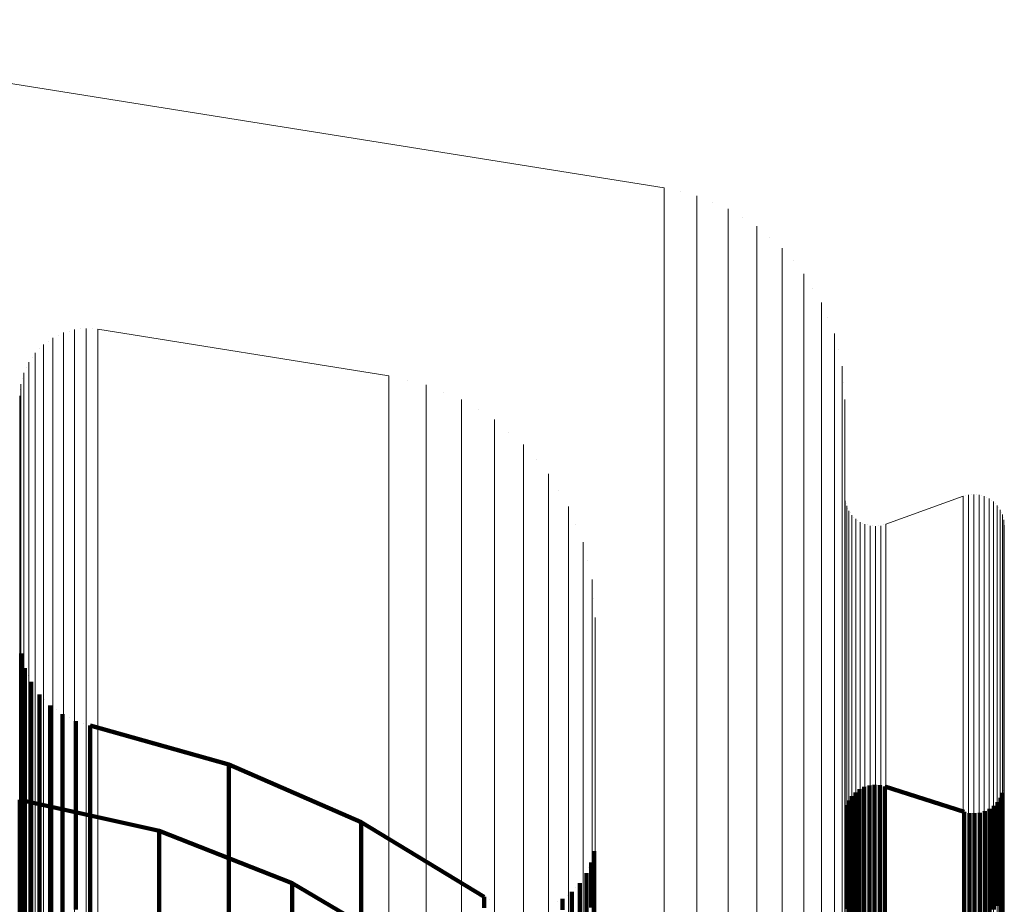
# Model space of a CAD drawing. Units: metres. Extents: x -0.051 to 0.012, y 0.533 to 0.969.
# Drawn here: x -0.006 to 0.012, y 0.948 to 0.964 of the extents above; entities that cross this region are included whole.
import ezdxf

# ---------------------------------------------------------------- set-up
doc = ezdxf.new("R2010")
doc.units = ezdxf.units.M
doc.linetypes.add('AUSGEZOGEN', pattern=[0])
doc.linetypes.add('VERDECKT2_S2', pattern=[0.036, 0.02, -0.016])
doc.layers.add('Standard', color=7, linetype='AUSGEZOGEN', lineweight=13)

msp = doc.modelspace()

# ---------------------------------------------------------------- linework, layer by layer
at = {"layer": 'Standard', "color": 7, "linetype": 'AUSGEZOGEN', "lineweight": 13, "transparency": 33554687}
for p, q in [((0.005712, 0.961148), (-0.013004, 0.964142)), ((0.006003, 0.961078), (0.006003, 0.961078)), ((0.00657, 0.960893), (0.00657, 0.960893)), ((0.007101, 0.960621), (0.007101, 0.960621)), ((0.007583, 0.96027), (0.007583, 0.96027)), ((0.008004, 0.959848), (0.008004, 0.959848)), ((0.008354, 0.959366), (0.008354, 0.959366)), ((0.008624, 0.958834), (0.008624, 0.958834)), ((-0.004678, 0.958638), (-0.004678, 0.958638)), ((-0.004472, 0.958641), (-0.004472, 0.958641)), ((-0.004368, 0.958634), (0.000811, 0.957805)), ((-0.005074, 0.958527), (-0.005074, 0.958527)), ((-0.004881, 0.9586), (-0.004881, 0.9586)), ((-0.005409, 0.958288), (-0.005409, 0.958288)), ((-0.005252, 0.958422), (-0.005252, 0.958422)), ((-0.00554, 0.958129), (-0.00554, 0.958129)), ((0.008809, 0.958267), (0.008809, 0.958267)), ((-0.005643, 0.95795), (-0.005643, 0.95795)), ((-0.005713, 0.957756), (-0.005713, 0.957756)), ((0.001143, 0.957725), (0.001143, 0.957725)), ((0.008902, 0.957678), (0.008902, 0.957678)), ((-0.005748, 0.957553), (-0.005748, 0.957553)), ((0.001791, 0.957513), (0.001791, 0.957513)), ((0.002398, 0.957203), (0.002398, 0.957203)), ((0.002948, 0.956802), (0.002948, 0.956802)), ((0.00343, 0.95632), (0.00343, 0.95632)), ((0.00383, 0.955768), (0.00383, 0.955768)), ((0.011032, 0.955659), (0.009656, 0.95516)), ((0.011078, 0.955672), (0.011078, 0.955672)), ((0.011171, 0.955688), (0.011171, 0.955688)), ((0.011266, 0.955688), (0.011266, 0.955688)), ((0.011359, 0.955671), (0.011359, 0.955671)), ((0.008929, 0.955626), (0.008929, 0.955626)), ((0.008946, 0.955533), (0.008946, 0.955533)), ((0.011448, 0.955639), (0.011448, 0.955639)), ((0.01153, 0.955591), (0.01153, 0.955591)), ((0.011602, 0.955531), (0.011602, 0.955531)), ((0.008978, 0.955444), (0.008978, 0.955444)), ((0.009025, 0.955362), (0.009025, 0.955362)), ((0.011663, 0.955458), (0.011663, 0.955458)), ((0.01171, 0.955376), (0.01171, 0.955376)), ((0.004139, 0.955161), (0.004139, 0.955161)), ((0.009086, 0.955289), (0.009086, 0.955289)), ((0.009158, 0.955228), (0.009158, 0.955228)), ((0.00924, 0.955181), (0.00924, 0.955181)), ((0.009329, 0.955149), (0.009329, 0.955149)), ((0.009422, 0.955132), (0.009422, 0.955132)), ((0.009517, 0.955132), (0.009517, 0.955132)), ((0.00961, 0.955148), (0.00961, 0.955148)), ((0.011742, 0.955287), (0.011742, 0.955287)), ((0.011759, 0.955194), (0.011759, 0.955194)), ((0.004349, 0.954513), (0.004349, 0.954513)), ((0.004456, 0.95384), (0.004456, 0.95384))]:
    msp.add_line(p, q, dxfattribs=at)
at = {"layer": 'Standard', "color": 253, "linetype": 'VERDECKT2_S2', "lineweight": 140, "transparency": 33554687}
for p, q in [((-0.005745, 0.952993), (-0.005745, 0.952993)), ((-0.005734, 0.952859), (-0.005734, 0.952658)), ((-0.0057, 0.952729), (-0.0057, 0.952729)), ((-0.005734, 0.952658), (-0.005734, 0.952042)), ((-0.005666, 0.952599), (-0.005666, 0.952398)), ((-0.005666, 0.952398), (-0.005666, 0.951783)), ((-0.00561, 0.952476), (-0.00561, 0.952476)), ((-0.005555, 0.952354), (-0.005555, 0.952154)), ((-0.005555, 0.952154), (-0.005555, 0.951539)), ((-0.005479, 0.952243), (-0.005479, 0.952243)), ((-0.005734, 0.952042), (-0.005734, 0.950991)), ((-0.005404, 0.952131), (-0.005404, 0.951931)), ((-0.005311, 0.952035), (-0.005311, 0.952035)), ((-0.005404, 0.951931), (-0.005404, 0.951317)), ((-0.005217, 0.951938), (-0.005217, 0.951738)), ((-0.005109, 0.951858), (-0.005109, 0.951858)), ((-0.005666, 0.951783), (-0.005666, 0.950733)), ((-0.005217, 0.951738), (-0.005217, 0.951124)), ((-0.005, 0.951778), (-0.005, 0.951579)), ((-0.00488, 0.951718), (-0.00488, 0.951718)), ((-0.00476, 0.951658), (-0.00476, 0.951458)), ((-0.004631, 0.951619), (-0.004631, 0.951619)), ((-0.005555, 0.951539), (-0.005555, 0.95049)), ((-0.005, 0.951579), (-0.005, 0.950966)), ((-0.00476, 0.951458), (-0.00476, 0.950846)), ((-0.004502, 0.95158), (-0.004502, 0.951381)), ((-0.002035, 0.950883), (-0.004502, 0.95158)), ((-0.005404, 0.951317), (-0.005404, 0.95027)), ((-0.004502, 0.951381), (-0.004502, 0.950769)), ((-0.005217, 0.951124), (-0.005217, 0.950078)), ((-0.005734, 0.950991), (-0.005734, 0.949487)), ((-0.005, 0.950966), (-0.005, 0.94992)), ((-0.00476, 0.950846), (-0.00476, 0.949801)), ((-0.004502, 0.950769), (-0.004502, 0.949724)), ((-0.002035, 0.950883), (-0.002035, 0.950684)), ((0.000316, 0.949859), (-0.002035, 0.950883)), ((-0.005666, 0.950733), (-0.005666, 0.949231)), ((-0.002035, 0.950684), (-0.002035, 0.950074)), ((-0.005555, 0.95049), (-0.005555, 0.94899)), ((0.00915, 0.950416), (0.00915, 0.950416)), ((0.009188, 0.950443), (0.009188, 0.950245)), ((0.00923, 0.950464), (0.00923, 0.950464)), ((0.009271, 0.950485), (0.009271, 0.950286)), ((0.009316, 0.950498), (0.009316, 0.950498)), ((0.009361, 0.950511), (0.009361, 0.950313)), ((0.009407, 0.950517), (0.009407, 0.950517)), ((0.009453, 0.950522), (0.009453, 0.950324)), ((0.0095, 0.950519), (0.0095, 0.950519)), ((0.009546, 0.950517), (0.009546, 0.950318)), ((0.009592, 0.950507), (0.009592, 0.950507)), ((0.009637, 0.950496), (0.009637, 0.950298)), ((0.009637, 0.950496), (0.011051, 0.950042)), ((0.011743, 0.950423), (0.011743, 0.950423)), ((0.011759, 0.950514), (0.011759, 0.950514)), ((-0.005757, 0.950256), (-0.005757, 0.950058)), ((-0.005757, 0.950256), (-0.003276, 0.949705)), ((-0.005404, 0.95027), (-0.005404, 0.948772)), ((0.008995, 0.950245), (0.008995, 0.950047)), ((0.009022, 0.950283), (0.009022, 0.950283)), ((0.009048, 0.950322), (0.009048, 0.950123)), ((0.00908, 0.950355), (0.00908, 0.950355)), ((0.009113, 0.950389), (0.009113, 0.95019)), ((0.009188, 0.950245), (0.009188, 0.949636)), ((0.009271, 0.950286), (0.009271, 0.949677)), ((0.009361, 0.950313), (0.009361, 0.949704)), ((0.009453, 0.950324), (0.009453, 0.949714)), ((0.009546, 0.950318), (0.009546, 0.949709)), ((0.009637, 0.950298), (0.009637, 0.949689)), ((0.011667, 0.950254), (0.011667, 0.950254)), ((0.011693, 0.950293), (0.011693, 0.950095)), ((0.011712, 0.950335), (0.011712, 0.950335)), ((0.011731, 0.950378), (0.011731, 0.950179)), ((-0.005757, 0.950058), (-0.005757, 0.94945)), ((-0.005217, 0.950078), (-0.005217, 0.948581)), ((-0.002035, 0.950074), (-0.002035, 0.949033)), ((0.008945, 0.950115), (0.008945, 0.950115)), ((0.008957, 0.95016), (0.008957, 0.949962)), ((0.008976, 0.950202), (0.008976, 0.950202)), ((0.008995, 0.950047), (0.008995, 0.949438)), ((0.009048, 0.950123), (0.009048, 0.949515)), ((0.009113, 0.95019), (0.009113, 0.949582)), ((0.011051, 0.950042), (0.011051, 0.949844)), ((0.011417, 0.950053), (0.011417, 0.949855)), ((0.011458, 0.950074), (0.011458, 0.950074)), ((0.0115, 0.950094), (0.0115, 0.949896)), ((0.011538, 0.950122), (0.011538, 0.950122)), ((0.011575, 0.950149), (0.011575, 0.949951)), ((0.011608, 0.950182), (0.011608, 0.950182)), ((0.01164, 0.950216), (0.01164, 0.950018)), ((0.011693, 0.950095), (0.011693, 0.949486)), ((0.011731, 0.950179), (0.011731, 0.949571)), ((-0.005, 0.94992), (-0.005, 0.948424)), ((0.008929, 0.950023), (0.008929, 0.950023)), ((0.008957, 0.949962), (0.008957, 0.949354)), ((0.011096, 0.950031), (0.011096, 0.950031)), ((0.011142, 0.950021), (0.011142, 0.949823)), ((0.011188, 0.950018), (0.011188, 0.950018)), ((0.011235, 0.950016), (0.011235, 0.949818)), ((0.011281, 0.950021), (0.011281, 0.950021)), ((0.011327, 0.950027), (0.011327, 0.949829)), ((0.011372, 0.95004), (0.011372, 0.95004)), ((0.0115, 0.949896), (0.0115, 0.949288)), ((0.011575, 0.949951), (0.011575, 0.949343)), ((0.01164, 0.950018), (0.01164, 0.94941)), ((-0.00476, 0.949801), (-0.00476, 0.948306)), ((-0.004502, 0.949724), (-0.004502, 0.94823)), ((-0.003276, 0.949705), (-0.003276, 0.949508)), ((-0.003276, 0.949705), (-0.000911, 0.948773)), ((0.000316, 0.949859), (0.000316, 0.949661)), ((0.002507, 0.948528), (0.000316, 0.949859)), ((0.009361, 0.949704), (0.009361, 0.948665)), ((0.009453, 0.949714), (0.009453, 0.948675)), ((0.009546, 0.949709), (0.009546, 0.94867)), ((0.011051, 0.949844), (0.011051, 0.949236)), ((0.011142, 0.949823), (0.011142, 0.949215)), ((0.011235, 0.949818), (0.011235, 0.94921)), ((0.011327, 0.949829), (0.011327, 0.949221)), ((0.011417, 0.949855), (0.011417, 0.949247)), ((0.000316, 0.949661), (0.000316, 0.949054)), ((0.009113, 0.949582), (0.009113, 0.948543)), ((0.009188, 0.949636), (0.009188, 0.948598)), ((0.009271, 0.949677), (0.009271, 0.948638)), ((0.009637, 0.949689), (0.009637, 0.94865)), ((0.011731, 0.949571), (0.011731, 0.948532)), ((-0.005757, 0.94945), (-0.005757, 0.948412)), ((-0.005734, 0.949487), (-0.005734, 0.947515)), ((-0.003276, 0.949508), (-0.003276, 0.948901)), ((0.004465, 0.949343), (0.004465, 0.949146)), ((0.004474, 0.949448), (0.004474, 0.949448)), ((0.008957, 0.949354), (0.008957, 0.948317)), ((0.008995, 0.949438), (0.008995, 0.948401)), ((0.009048, 0.949515), (0.009048, 0.948477)), ((0.011575, 0.949343), (0.011575, 0.948306)), ((0.01164, 0.94941), (0.01164, 0.948372)), ((0.011693, 0.949486), (0.011693, 0.948449)), ((-0.005666, 0.949231), (-0.005666, 0.947262)), ((0.004439, 0.949242), (0.004439, 0.949242)), ((0.011051, 0.949236), (0.011051, 0.948199)), ((0.011142, 0.949215), (0.011142, 0.948179)), ((0.011235, 0.94921), (0.011235, 0.948174)), ((0.011327, 0.949221), (0.011327, 0.948185)), ((0.011417, 0.949247), (0.011417, 0.948211)), ((0.0115, 0.949288), (0.0115, 0.948252)), ((-0.005555, 0.94899), (-0.005555, 0.947023)), ((-0.002035, 0.949033), (-0.002035, 0.947544)), ((0.000316, 0.949054), (0.000316, 0.948019)), ((0.00437, 0.949044), (0.00437, 0.949044)), ((0.004413, 0.94914), (0.004413, 0.948943)), ((0.004465, 0.949146), (0.004465, 0.948541)), ((-0.003276, 0.948901), (-0.003276, 0.947866)), ((0.004268, 0.94886), (0.004268, 0.94886)), ((0.004327, 0.948948), (0.004327, 0.948751)), ((0.004413, 0.948943), (0.004413, 0.948338)), ((-0.005404, 0.948772), (-0.005404, 0.946807)), ((-0.000911, 0.948773), (-0.000911, 0.948577)), ((-0.000911, 0.948773), (0.001278, 0.947483)), ((0.004138, 0.948696), (0.004138, 0.948696)), ((0.00421, 0.948773), (0.00421, 0.948576)), ((0.004327, 0.948751), (0.004327, 0.948146)), ((0.009361, 0.948665), (0.009361, 0.947178)), ((0.009453, 0.948675), (0.009453, 0.947189)), ((0.009546, 0.94867), (0.009546, 0.947184)), ((0.009637, 0.94865), (0.009637, 0.947164)), ((-0.005217, 0.948581), (-0.005217, 0.946618)), ((-0.000911, 0.948577), (-0.000911, 0.947973)), ((0.002507, 0.948528), (0.002507, 0.948332)), ((0.002598, 0.948475), (0.002598, 0.948475)), ((0.003898, 0.948493), (0.003898, 0.948296)), ((0.003982, 0.948556), (0.003982, 0.948556)), ((0.004066, 0.948619), (0.004066, 0.948423)), ((0.00421, 0.948576), (0.00421, 0.947972)), ((0.004465, 0.948541), (0.004465, 0.947508)), ((0.009048, 0.948477), (0.009048, 0.946992)), ((0.009113, 0.948543), (0.009113, 0.947058)), ((0.009188, 0.948598), (0.009188, 0.947112)), ((0.009271, 0.948638), (0.009271, 0.947152)), ((0.011731, 0.948532), (0.011731, 0.947047)), ((-0.005757, 0.948412), (-0.005757, 0.946928)), ((-0.005, 0.948424), (-0.005, 0.946463)), ((0.003804, 0.948444), (0.003804, 0.948444)), ((0.004066, 0.948423), (0.004066, 0.94782)), ((0.008995, 0.948401), (0.008995, 0.946917)), ((0.011693, 0.948449), (0.011693, 0.946964))]:
    msp.add_line(p, q, dxfattribs=at)
at = {"layer": 'Standard', "color": 7, "linetype": 'AUSGEZOGEN', "lineweight": 13, "transparency": 33554687}
for points in [[(0.005712, 0.961148), (0.005712, 0.960939), (0.005712, 0.960297), (0.005712, 0.959203), (0.005712, 0.957638), (0.005712, 0.955585), (0.005712, 0.953031), (0.005712, 0.949967), (0.005712, 0.946385), (0.005712, 0.942281), (0.005712, 0.937658), (0.005712, 0.932519), (0.005712, 0.926873), (0.005712, 0.920735), (0.005712, 0.914122), (0.005712, 0.907056), (0.005712, 0.899562), (0.005712, 0.89167), (0.005712, 0.883412), (0.005712, 0.874823), (0.005712, 0.865941), (0.005712, 0.856805), (0.005712, 0.847456), (0.005712, 0.837933)], [(0.006294, 0.961007), (0.006294, 0.960798), (0.006294, 0.960157), (0.006294, 0.959064), (0.006294, 0.957499), (0.006294, 0.955448), (0.006294, 0.952896), (0.006294, 0.949834), (0.006294, 0.946254), (0.006294, 0.942153), (0.006294, 0.937533), (0.006294, 0.932397), (0.006294, 0.926756), (0.006294, 0.920622), (0.006294, 0.914013), (0.006294, 0.906952), (0.006294, 0.899463), (0.006294, 0.891576), (0.006294, 0.883323), (0.006294, 0.87474), (0.006294, 0.865864), (0.006294, 0.856734), (0.006294, 0.847391), (0.006294, 0.837875)], [(0.006846, 0.960778), (0.006846, 0.960569), (0.006846, 0.959929), (0.006846, 0.958836), (0.006846, 0.957274), (0.006846, 0.955224), (0.006846, 0.952676), (0.006846, 0.949616), (0.006846, 0.94604), (0.006846, 0.941944), (0.006846, 0.937329), (0.006846, 0.932199), (0.006846, 0.926564), (0.006846, 0.920436), (0.006846, 0.913835), (0.006846, 0.906781), (0.006846, 0.8993), (0.006846, 0.891422), (0.006846, 0.883179), (0.006846, 0.874605), (0.006846, 0.865739), (0.006846, 0.856619), (0.006846, 0.847286), (0.006846, 0.83778)], [(0.007356, 0.960465), (0.007356, 0.960256), (0.007356, 0.959617), (0.007356, 0.958526), (0.007356, 0.956966), (0.007356, 0.95492), (0.007356, 0.952375), (0.007356, 0.94932), (0.007356, 0.945749), (0.007356, 0.941659), (0.007356, 0.937051), (0.007356, 0.931928), (0.007356, 0.926302), (0.007356, 0.920184), (0.007356, 0.913592), (0.007356, 0.906549), (0.007356, 0.899079), (0.007356, 0.891213), (0.007356, 0.882981), (0.007356, 0.87442), (0.007356, 0.865567), (0.007356, 0.856461), (0.007356, 0.847142), (0.007356, 0.83765)], [(0.00781, 0.960076), (0.00781, 0.959868), (0.00781, 0.95923), (0.00781, 0.958141), (0.00781, 0.956583), (0.00781, 0.954541), (0.00781, 0.952001), (0.00781, 0.948952), (0.00781, 0.945388), (0.00781, 0.941305), (0.00781, 0.936705), (0.00781, 0.931593), (0.00781, 0.925976), (0.00781, 0.919869), (0.00781, 0.91329), (0.00781, 0.90626), (0.00781, 0.898804), (0.00781, 0.890952), (0.00781, 0.882736), (0.00781, 0.874191), (0.00781, 0.865355), (0.00781, 0.856265), (0.00781, 0.846963), (0.00781, 0.837489)], [(0.008198, 0.959621), (0.008198, 0.959413), (0.008198, 0.958776), (0.008198, 0.95769), (0.008198, 0.956136), (0.008198, 0.954098), (0.008198, 0.951563), (0.008198, 0.948521), (0.008198, 0.944965), (0.008198, 0.940891), (0.008198, 0.936301), (0.008198, 0.931199), (0.008198, 0.925595), (0.008198, 0.919502), (0.008198, 0.912937), (0.008198, 0.905922), (0.008198, 0.898482), (0.008198, 0.890647), (0.008198, 0.882449), (0.008198, 0.873923), (0.008198, 0.865105), (0.008198, 0.856036), (0.008198, 0.846754), (0.008198, 0.837301)], [(0.00851, 0.959111), (0.00851, 0.958904), (0.00851, 0.958268), (0.00851, 0.957185), (0.00851, 0.955634), (0.00851, 0.953601), (0.00851, 0.951073), (0.00851, 0.948038), (0.00851, 0.94449), (0.00851, 0.940427), (0.00851, 0.935848), (0.00851, 0.930759), (0.00851, 0.925168), (0.00851, 0.91909), (0.00851, 0.912541), (0.00851, 0.905543), (0.00851, 0.898122), (0.00851, 0.890306), (0.00851, 0.882128), (0.00851, 0.873622), (0.00851, 0.864826), (0.00851, 0.855779), (0.00851, 0.84652), (0.00851, 0.83709)], [(-0.004781, 0.958628), (-0.004781, 0.958421), (-0.004781, 0.957787), (-0.004781, 0.956706), (-0.004781, 0.955159), (-0.004781, 0.953131), (-0.004781, 0.950608), (-0.004781, 0.947581), (-0.004781, 0.944041), (-0.004781, 0.939987), (-0.004781, 0.935419), (-0.004781, 0.930342), (-0.004781, 0.924764), (-0.004781, 0.9187), (-0.004781, 0.912166), (-0.004781, 0.905184), (-0.004781, 0.89778), (-0.004781, 0.889982), (-0.004781, 0.881823), (-0.004781, 0.873338), (-0.004781, 0.864562), (-0.004781, 0.855536), (-0.004781, 0.846298), (-0.004781, 0.83689)], [(-0.004575, 0.958648), (-0.004575, 0.958442), (-0.004575, 0.957808), (-0.004575, 0.956727), (-0.004575, 0.95518), (-0.004575, 0.953151), (-0.004575, 0.950628), (-0.004575, 0.9476), (-0.004575, 0.944061), (-0.004575, 0.940006), (-0.004575, 0.935438), (-0.004575, 0.93036), (-0.004575, 0.924781), (-0.004575, 0.918716), (-0.004575, 0.912182), (-0.004575, 0.9052), (-0.004575, 0.897795), (-0.004575, 0.889996), (-0.004575, 0.881836), (-0.004575, 0.87335), (-0.004575, 0.864573), (-0.004575, 0.855546), (-0.004575, 0.846308), (-0.004575, 0.836898)], [(-0.004368, 0.958634), (-0.004368, 0.958427), (-0.004368, 0.957793), (-0.004368, 0.956712), (-0.004368, 0.955165), (-0.004368, 0.953137), (-0.004368, 0.950614), (-0.004368, 0.947586), (-0.004368, 0.944047), (-0.004368, 0.939993), (-0.004368, 0.935424), (-0.004368, 0.930347), (-0.004368, 0.924769), (-0.004368, 0.918704), (-0.004368, 0.91217), (-0.004368, 0.905189), (-0.004368, 0.897784), (-0.004368, 0.889986), (-0.004368, 0.881827), (-0.004368, 0.873341), (-0.004368, 0.864565), (-0.004368, 0.855539), (-0.004368, 0.846301), (-0.004368, 0.836892)], [(-0.005167, 0.958482), (-0.005167, 0.958276), (-0.005167, 0.957642), (-0.005167, 0.956562), (-0.005167, 0.955016), (-0.005167, 0.95299), (-0.005167, 0.950469), (-0.005167, 0.947443), (-0.005167, 0.943906), (-0.005167, 0.939855), (-0.005167, 0.93529), (-0.005167, 0.930216), (-0.005167, 0.924642), (-0.005167, 0.918582), (-0.005167, 0.912053), (-0.005167, 0.905076), (-0.005167, 0.897677), (-0.005167, 0.889885), (-0.005167, 0.881732), (-0.005167, 0.873252), (-0.005167, 0.864482), (-0.005167, 0.855462), (-0.005167, 0.846231), (-0.005167, 0.83683)], [(-0.00498, 0.958572), (-0.00498, 0.958365), (-0.00498, 0.957732), (-0.00498, 0.956651), (-0.00498, 0.955104), (-0.00498, 0.953077), (-0.00498, 0.950555), (-0.00498, 0.947528), (-0.00498, 0.943989), (-0.00498, 0.939936), (-0.00498, 0.935369), (-0.00498, 0.930293), (-0.00498, 0.924717), (-0.00498, 0.918654), (-0.00498, 0.912122), (-0.00498, 0.905143), (-0.00498, 0.89774), (-0.00498, 0.889945), (-0.00498, 0.881788), (-0.00498, 0.873305), (-0.00498, 0.864531), (-0.00498, 0.855507), (-0.00498, 0.846272), (-0.00498, 0.836867)], [(0.008739, 0.958558), (0.008739, 0.958351), (0.008739, 0.957718), (0.008739, 0.956637), (0.008739, 0.955091), (0.008739, 0.953063), (0.008739, 0.950541), (0.008739, 0.947515), (0.008739, 0.943977), (0.008739, 0.939924), (0.008739, 0.935357), (0.008739, 0.930281), (0.008739, 0.924706), (0.008739, 0.918643), (0.008739, 0.912112), (0.008739, 0.905132), (0.008739, 0.897731), (0.008739, 0.889936), (0.008739, 0.881779), (0.008739, 0.873296), (0.008739, 0.864524), (0.008739, 0.8555), (0.008739, 0.846266), (0.008739, 0.836861)], [(-0.005336, 0.958362), (-0.005336, 0.958156), (-0.005336, 0.957523), (-0.005336, 0.956443), (-0.005336, 0.954898), (-0.005336, 0.952872), (-0.005336, 0.950353), (-0.005336, 0.947329), (-0.005336, 0.943794), (-0.005336, 0.939745), (-0.005336, 0.935183), (-0.005336, 0.930112), (-0.005336, 0.924542), (-0.005336, 0.918485), (-0.005336, 0.911959), (-0.005336, 0.904987), (-0.005336, 0.897592), (-0.005336, 0.889805), (-0.005336, 0.881656), (-0.005336, 0.873181), (-0.005336, 0.864417), (-0.005336, 0.855402), (-0.005336, 0.846176), (-0.005336, 0.83678)], [(-0.005481, 0.958214), (-0.005481, 0.958008), (-0.005481, 0.957376), (-0.005481, 0.956297), (-0.005481, 0.954753), (-0.005481, 0.952729), (-0.005481, 0.950211), (-0.005481, 0.947189), (-0.005481, 0.943657), (-0.005481, 0.939611), (-0.005481, 0.935052), (-0.005481, 0.929985), (-0.005481, 0.924418), (-0.005481, 0.918366), (-0.005481, 0.911845), (-0.005481, 0.904877), (-0.005481, 0.897488), (-0.005481, 0.889706), (-0.005481, 0.881563), (-0.005481, 0.873094), (-0.005481, 0.864336), (-0.005481, 0.855327), (-0.005481, 0.846108), (-0.005481, 0.836719)], [(-0.005599, 0.958044), (-0.005599, 0.957838), (-0.005599, 0.957206), (-0.005599, 0.956128), (-0.005599, 0.954585), (-0.005599, 0.952563), (-0.005599, 0.950047), (-0.005599, 0.947028), (-0.005599, 0.943499), (-0.005599, 0.939456), (-0.005599, 0.934901), (-0.005599, 0.929837), (-0.005599, 0.924276), (-0.005599, 0.918228), (-0.005599, 0.911713), (-0.005599, 0.904751), (-0.005599, 0.897367), (-0.005599, 0.889592), (-0.005599, 0.881456), (-0.005599, 0.872994), (-0.005599, 0.864243), (-0.005599, 0.855242), (-0.005599, 0.84603), (-0.005599, 0.836648)], [(0.008878, 0.957976), (0.008878, 0.95777), (0.008878, 0.957139), (0.008878, 0.956061), (0.008878, 0.954519), (0.008878, 0.952497), (0.008878, 0.949982), (0.008878, 0.946964), (0.008878, 0.943436), (0.008878, 0.939394), (0.008878, 0.93484), (0.008878, 0.929779), (0.008878, 0.924219), (0.008878, 0.918173), (0.008878, 0.91166), (0.008878, 0.9047), (0.008878, 0.89732), (0.008878, 0.889546), (0.008878, 0.881413), (0.008878, 0.872954), (0.008878, 0.864206), (0.008878, 0.855207), (0.008878, 0.845999), (0.008878, 0.83662)], [(-0.005686, 0.957856), (-0.005686, 0.95765), (-0.005686, 0.957019), (-0.005686, 0.955942), (-0.005686, 0.954401), (-0.005686, 0.95238), (-0.005686, 0.949867), (-0.005686, 0.94685), (-0.005686, 0.943324), (-0.005686, 0.939285), (-0.005686, 0.934734), (-0.005686, 0.929675), (-0.005686, 0.924118), (-0.005686, 0.918076), (-0.005686, 0.911567), (-0.005686, 0.904611), (-0.005686, 0.897234), (-0.005686, 0.889466), (-0.005686, 0.881337), (-0.005686, 0.872883), (-0.005686, 0.86414), (-0.005686, 0.855147), (-0.005686, 0.845944), (-0.005686, 0.83657)], [(0.000811, 0.957805), (0.000811, 0.957599), (0.000811, 0.956968), (0.000811, 0.955891), (0.000811, 0.95435), (0.000811, 0.95233), (0.000811, 0.949817), (0.000811, 0.946802), (0.000811, 0.943276), (0.000811, 0.939238), (0.000811, 0.934688), (0.000811, 0.929631), (0.000811, 0.924075), (0.000811, 0.918035), (0.000811, 0.911527), (0.000811, 0.904573), (0.000811, 0.897198), (0.000811, 0.889432), (0.000811, 0.881305), (0.000811, 0.872853), (0.000811, 0.864112), (0.000811, 0.855121), (0.000811, 0.84592), (0.000811, 0.836549)], [(-0.005739, 0.957656), (-0.005739, 0.95745), (-0.005739, 0.956819), (-0.005739, 0.955743), (-0.005739, 0.954204), (-0.005739, 0.952185), (-0.005739, 0.949674), (-0.005739, 0.946661), (-0.005739, 0.943138), (-0.005739, 0.939103), (-0.005739, 0.934556), (-0.005739, 0.929502), (-0.005739, 0.923951), (-0.005739, 0.917914), (-0.005739, 0.911411), (-0.005739, 0.904462), (-0.005739, 0.897093), (-0.005739, 0.889332), (-0.005739, 0.881211), (-0.005739, 0.872765), (-0.005739, 0.86403), (-0.005739, 0.855046), (-0.005739, 0.845852), (-0.005739, 0.836487)], [(0.001475, 0.957644), (0.001475, 0.957439), (0.001475, 0.956808), (0.001475, 0.955732), (0.001475, 0.954192), (0.001475, 0.952174), (0.001475, 0.949663), (0.001475, 0.94665), (0.001475, 0.943127), (0.001475, 0.939092), (0.001475, 0.934546), (0.001475, 0.929492), (0.001475, 0.923941), (0.001475, 0.917905), (0.001475, 0.911402), (0.001475, 0.904454), (0.001475, 0.897085), (0.001475, 0.889324), (0.001475, 0.881204), (0.001475, 0.872758), (0.001475, 0.864024), (0.001475, 0.85504), (0.001475, 0.845846), (0.001475, 0.836483)], [(-0.005757, 0.957449), (-0.005757, 0.957244), (-0.005757, 0.956614), (-0.005757, 0.955539), (-0.005757, 0.954001), (-0.005757, 0.951984), (-0.005757, 0.949476), (-0.005757, 0.946465), (-0.005757, 0.942946), (-0.005757, 0.938915), (-0.005757, 0.934372), (-0.005757, 0.929324), (-0.005757, 0.923778), (-0.005757, 0.917748), (-0.005757, 0.911251), (-0.005757, 0.904309), (-0.005757, 0.896947), (-0.005757, 0.889194), (-0.005757, 0.881081), (-0.005757, 0.872643), (-0.005757, 0.863917), (-0.005757, 0.854942), (-0.005757, 0.845757), (-0.005757, 0.836402)], [(0.002106, 0.957382), (0.002106, 0.957177), (0.002106, 0.956547), (0.002106, 0.955472), (0.002106, 0.953934), (0.002106, 0.951918), (0.002106, 0.949411), (0.002106, 0.946401), (0.002106, 0.942883), (0.002106, 0.938853), (0.002106, 0.934312), (0.002106, 0.929265), (0.002106, 0.923721), (0.002106, 0.917693), (0.002106, 0.911199), (0.002106, 0.904259), (0.002106, 0.896899), (0.002106, 0.889148), (0.002106, 0.881038), (0.002106, 0.872603), (0.002106, 0.86388), (0.002106, 0.854908), (0.002106, 0.845726), (0.002106, 0.836374)], [(0.008925, 0.95738), (0.008925, 0.957175), (0.008925, 0.956545), (0.008925, 0.95547), (0.008925, 0.953933), (0.008925, 0.951917), (0.008925, 0.949409), (0.008925, 0.946399), (0.008925, 0.942881), (0.008925, 0.938852), (0.008925, 0.934311), (0.008925, 0.929264), (0.008925, 0.92372), (0.008925, 0.917692), (0.008925, 0.911197), (0.008925, 0.904258), (0.008925, 0.896898), (0.008925, 0.889147), (0.008925, 0.881037), (0.008925, 0.872602), (0.008925, 0.863879), (0.008925, 0.854907), (0.008925, 0.845725), (0.008925, 0.836373)], [(0.002689, 0.957024), (0.002689, 0.956819), (0.002689, 0.95619), (0.002689, 0.955117), (0.002689, 0.953583), (0.002689, 0.95157), (0.002689, 0.949067), (0.002689, 0.946062), (0.002689, 0.94255), (0.002689, 0.938528), (0.002689, 0.933995), (0.002689, 0.928956), (0.002689, 0.923422), (0.002689, 0.917404), (0.002689, 0.910921), (0.002689, 0.903993), (0.002689, 0.896646), (0.002689, 0.888909), (0.002689, 0.880813), (0.002689, 0.872392), (0.002689, 0.863685), (0.002689, 0.854728), (0.002689, 0.845561), (0.002689, 0.836226)], [(0.003208, 0.95658), (0.003208, 0.956375), (0.003208, 0.955748), (0.003208, 0.954677), (0.003208, 0.953146), (0.003208, 0.951137), (0.003208, 0.948639), (0.003208, 0.945642), (0.003208, 0.942137), (0.003208, 0.938123), (0.003208, 0.9336), (0.003208, 0.928573), (0.003208, 0.92305), (0.003208, 0.917045), (0.003208, 0.910576), (0.003208, 0.903663), (0.003208, 0.896332), (0.003208, 0.888611), (0.003208, 0.880533), (0.003208, 0.87213), (0.003208, 0.863441), (0.003208, 0.854504), (0.003208, 0.845357), (0.003208, 0.836042)], [(0.003652, 0.95606), (0.003652, 0.955856), (0.003652, 0.95523), (0.003652, 0.954162), (0.003652, 0.952634), (0.003652, 0.950631), (0.003652, 0.948139), (0.003652, 0.945149), (0.003652, 0.941654), (0.003652, 0.93765), (0.003652, 0.933138), (0.003652, 0.928123), (0.003652, 0.922615), (0.003652, 0.916625), (0.003652, 0.910172), (0.003652, 0.903277), (0.003652, 0.895964), (0.003652, 0.888263), (0.003652, 0.880205), (0.003652, 0.871824), (0.003652, 0.863157), (0.003652, 0.854242), (0.003652, 0.845118), (0.003652, 0.835827)], [(0.011032, 0.955659), (0.011032, 0.955456), (0.011032, 0.954831), (0.011032, 0.953765), (0.011032, 0.952241), (0.011032, 0.950241), (0.011032, 0.947755), (0.011032, 0.94477), (0.011032, 0.941282), (0.011032, 0.937285), (0.011032, 0.932782), (0.011032, 0.927778), (0.011032, 0.92228), (0.011032, 0.916302), (0.011032, 0.909861), (0.011032, 0.902979), (0.011032, 0.895681), (0.011032, 0.887995), (0.011032, 0.879952), (0.011032, 0.871588), (0.011032, 0.862938), (0.011032, 0.85404), (0.011032, 0.844935), (0.011032, 0.835661)], [(0.011124, 0.955684), (0.011124, 0.95548), (0.011124, 0.954855), (0.011124, 0.953789), (0.011124, 0.952265), (0.011124, 0.950265), (0.011124, 0.947778), (0.011124, 0.944793), (0.011124, 0.941304), (0.011124, 0.937308), (0.011124, 0.932804), (0.011124, 0.927799), (0.011124, 0.9223), (0.011124, 0.916322), (0.011124, 0.90988), (0.011124, 0.902998), (0.011124, 0.895698), (0.011124, 0.888011), (0.011124, 0.879968), (0.011124, 0.871602), (0.011124, 0.862951), (0.011124, 0.854053), (0.011124, 0.844946), (0.011124, 0.835671)], [(0.011218, 0.955692), (0.011218, 0.955488), (0.011218, 0.954863), (0.011218, 0.953798), (0.011218, 0.952273), (0.011218, 0.950273), (0.011218, 0.947786), (0.011218, 0.944801), (0.011218, 0.941312), (0.011218, 0.937315), (0.011218, 0.932811), (0.011218, 0.927806), (0.011218, 0.922307), (0.011218, 0.916328), (0.011218, 0.909887), (0.011218, 0.903004), (0.011218, 0.895704), (0.011218, 0.888017), (0.011218, 0.879973), (0.011218, 0.871607), (0.011218, 0.862956), (0.011218, 0.854057), (0.011218, 0.84495), (0.011218, 0.835674)], [(0.011313, 0.955684), (0.011313, 0.95548), (0.011313, 0.954855), (0.011313, 0.953789), (0.011313, 0.952264), (0.011313, 0.950265), (0.011313, 0.947778), (0.011313, 0.944793), (0.011313, 0.941304), (0.011313, 0.937307), (0.011313, 0.932804), (0.011313, 0.927798), (0.011313, 0.9223), (0.011313, 0.916321), (0.011313, 0.90988), (0.011313, 0.902997), (0.011313, 0.895698), (0.011313, 0.888011), (0.011313, 0.879968), (0.011313, 0.871602), (0.011313, 0.862951), (0.011313, 0.854052), (0.011313, 0.844946), (0.011313, 0.835671)], [(0.011405, 0.955659), (0.011405, 0.955455), (0.011405, 0.954831), (0.011405, 0.953765), (0.011405, 0.95224), (0.011405, 0.950241), (0.011405, 0.947754), (0.011405, 0.94477), (0.011405, 0.941281), (0.011405, 0.937285), (0.011405, 0.932782), (0.011405, 0.927777), (0.011405, 0.922279), (0.011405, 0.916301), (0.011405, 0.909861), (0.011405, 0.902979), (0.011405, 0.895681), (0.011405, 0.887995), (0.011405, 0.879952), (0.011405, 0.871588), (0.011405, 0.862938), (0.011405, 0.85404), (0.011405, 0.844935), (0.011405, 0.835661)], [(0.004008, 0.955477), (0.004008, 0.955273), (0.004008, 0.954649), (0.004008, 0.953584), (0.004008, 0.952061), (0.004008, 0.950063), (0.004008, 0.947579), (0.004008, 0.944597), (0.004008, 0.941112), (0.004008, 0.937119), (0.004008, 0.93262), (0.004008, 0.92762), (0.004008, 0.922127), (0.004008, 0.916154), (0.004008, 0.909719), (0.004008, 0.902844), (0.004008, 0.895552), (0.004008, 0.887873), (0.004008, 0.879837), (0.004008, 0.87148), (0.004008, 0.862838), (0.004008, 0.853948), (0.004008, 0.844851)], [(0.008933, 0.955578), (0.008933, 0.955375), (0.008933, 0.95475), (0.008933, 0.953685), (0.008933, 0.952161), (0.008933, 0.950163), (0.008933, 0.947677), (0.008933, 0.944694), (0.008933, 0.941206), (0.008933, 0.937212), (0.008933, 0.93271), (0.008933, 0.927708), (0.008933, 0.922212), (0.008933, 0.916236), (0.008933, 0.909798), (0.008933, 0.902919), (0.008933, 0.895624), (0.008933, 0.887941), (0.008933, 0.879901), (0.008933, 0.87154), (0.008933, 0.862893), (0.008933, 0.853999), (0.008933, 0.844897)], [(0.008958, 0.955487), (0.008958, 0.955283), (0.008958, 0.954659), (0.008958, 0.953594), (0.008958, 0.952071), (0.008958, 0.950073), (0.008958, 0.947589), (0.008958, 0.944607), (0.008958, 0.941121), (0.008958, 0.937128), (0.008958, 0.932629), (0.008958, 0.927628), (0.008958, 0.922135), (0.008958, 0.916162), (0.008958, 0.909727), (0.008958, 0.902851), (0.008958, 0.895559), (0.008958, 0.887879), (0.008958, 0.879844), (0.008958, 0.871486), (0.008958, 0.862843), (0.008958, 0.853953), (0.008958, 0.844855)], [(0.011491, 0.955619), (0.011491, 0.955415), (0.011491, 0.954791), (0.011491, 0.953725), (0.011491, 0.952201), (0.011491, 0.950202), (0.011491, 0.947716), (0.011491, 0.944732), (0.011491, 0.941244), (0.011491, 0.937248), (0.011491, 0.932746), (0.011491, 0.927742), (0.011491, 0.922246), (0.011491, 0.916269), (0.011491, 0.90983), (0.011491, 0.902949), (0.011491, 0.895653), (0.011491, 0.887968), (0.011491, 0.879927), (0.011491, 0.871564), (0.011491, 0.862916), (0.011491, 0.85402), (0.011491, 0.844916)], [(0.011569, 0.955564), (0.011569, 0.955361), (0.011569, 0.954736), (0.011569, 0.953671), (0.011569, 0.952147), (0.011569, 0.950149), (0.011569, 0.947663), (0.011569, 0.94468), (0.011569, 0.941193), (0.011569, 0.937199), (0.011569, 0.932698), (0.011569, 0.927695), (0.011569, 0.9222), (0.011569, 0.916225), (0.011569, 0.909788), (0.011569, 0.902909), (0.011569, 0.895614), (0.011569, 0.887931), (0.011569, 0.879893), (0.011569, 0.871532), (0.011569, 0.862886), (0.011569, 0.853992), (0.011569, 0.844891)], [(0.011636, 0.955497), (0.011636, 0.955294), (0.011636, 0.954669), (0.011636, 0.953604), (0.011636, 0.952081), (0.011636, 0.950083), (0.011636, 0.947599), (0.011636, 0.944617), (0.011636, 0.941131), (0.011636, 0.937138), (0.011636, 0.932638), (0.011636, 0.927637), (0.011636, 0.922144), (0.011636, 0.916171), (0.011636, 0.909735), (0.011636, 0.902859), (0.011636, 0.895566), (0.011636, 0.887886), (0.011636, 0.87985), (0.011636, 0.871492), (0.011636, 0.862849), (0.011636, 0.853958), (0.011636, 0.84486)], [(0.008998, 0.955401), (0.008998, 0.955197), (0.008998, 0.954573), (0.008998, 0.953509), (0.008998, 0.951986), (0.008998, 0.94999), (0.008998, 0.947506), (0.008998, 0.944525), (0.008998, 0.941041), (0.008998, 0.93705), (0.008998, 0.932553), (0.008998, 0.927554), (0.008998, 0.922063), (0.008998, 0.916093), (0.008998, 0.90966), (0.008998, 0.902787), (0.008998, 0.895498), (0.008998, 0.887822), (0.008998, 0.879789), (0.008998, 0.871435), (0.008998, 0.862796), (0.008998, 0.85391), (0.008998, 0.844816)], [(0.009052, 0.955323), (0.009052, 0.95512), (0.009052, 0.954496), (0.009052, 0.953432), (0.009052, 0.95191), (0.009052, 0.949914), (0.009052, 0.947431), (0.009052, 0.944452), (0.009052, 0.940969), (0.009052, 0.936979), (0.009052, 0.932483), (0.009052, 0.927487), (0.009052, 0.921998), (0.009052, 0.91603), (0.009052, 0.9096), (0.009052, 0.90273), (0.009052, 0.895443), (0.009052, 0.88777), (0.009052, 0.87974), (0.009052, 0.87139), (0.009052, 0.862754), (0.009052, 0.853871), (0.009052, 0.84478)], [(0.01169, 0.955419), (0.01169, 0.955216), (0.01169, 0.954592), (0.01169, 0.953527), (0.01169, 0.952005), (0.01169, 0.950008), (0.01169, 0.947524), (0.01169, 0.944543), (0.01169, 0.941058), (0.01169, 0.937067), (0.01169, 0.932569), (0.01169, 0.92757), (0.01169, 0.922079), (0.01169, 0.916108), (0.01169, 0.909675), (0.01169, 0.902801), (0.01169, 0.895511), (0.01169, 0.887834), (0.01169, 0.879801), (0.01169, 0.871446), (0.01169, 0.862806), (0.01169, 0.853919), (0.01169, 0.844824)], [(0.01173, 0.955333), (0.01173, 0.95513), (0.01173, 0.954506), (0.01173, 0.953442), (0.01173, 0.95192), (0.01173, 0.949924), (0.01173, 0.947441), (0.01173, 0.944461), (0.01173, 0.940978), (0.01173, 0.936988), (0.01173, 0.932493), (0.01173, 0.927496), (0.01173, 0.922007), (0.01173, 0.916038), (0.01173, 0.909608), (0.01173, 0.902737), (0.01173, 0.895451), (0.01173, 0.887777), (0.01173, 0.879747), (0.01173, 0.871396), (0.01173, 0.862759), (0.01173, 0.853876), (0.01173, 0.844785)], [(0.00912, 0.955256), (0.00912, 0.955052), (0.00912, 0.954429), (0.00912, 0.953365), (0.00912, 0.951844), (0.00912, 0.949848), (0.00912, 0.947367), (0.00912, 0.944388), (0.00912, 0.940906), (0.00912, 0.936918), (0.00912, 0.932424), (0.00912, 0.927429), (0.00912, 0.921942), (0.00912, 0.915976), (0.00912, 0.909548), (0.00912, 0.90268), (0.00912, 0.895396), (0.00912, 0.887725), (0.00912, 0.879698), (0.00912, 0.87135), (0.00912, 0.862717), (0.00912, 0.853837), (0.00912, 0.844749)], [(0.009197, 0.955201), (0.009197, 0.954998), (0.009197, 0.954375), (0.009197, 0.953311), (0.009197, 0.95179), (0.009197, 0.949795), (0.009197, 0.947314), (0.009197, 0.944336), (0.009197, 0.940855), (0.009197, 0.936868), (0.009197, 0.932375), (0.009197, 0.927382), (0.009197, 0.921896), (0.009197, 0.915932), (0.009197, 0.909506), (0.009197, 0.902639), (0.009197, 0.895357), (0.009197, 0.887688), (0.009197, 0.879664), (0.009197, 0.871318), (0.009197, 0.862687), (0.009197, 0.853809), (0.009197, 0.844724)], [(0.009283, 0.955161), (0.009283, 0.954958), (0.009283, 0.954335), (0.009283, 0.953271), (0.009283, 0.95175), (0.009283, 0.949756), (0.009283, 0.947276), (0.009283, 0.944298), (0.009283, 0.940818), (0.009283, 0.936832), (0.009283, 0.93234), (0.009283, 0.927347), (0.009283, 0.921862), (0.009283, 0.915899), (0.009283, 0.909474), (0.009283, 0.902609), (0.009283, 0.895329), (0.009283, 0.887661), (0.009283, 0.879638), (0.009283, 0.871294), (0.009283, 0.862665), (0.009283, 0.853789), (0.009283, 0.844706)], [(0.009375, 0.955136), (0.009375, 0.954933), (0.009375, 0.95431), (0.009375, 0.953247), (0.009375, 0.951726), (0.009375, 0.949732), (0.009375, 0.947252), (0.009375, 0.944275), (0.009375, 0.940795), (0.009375, 0.936809), (0.009375, 0.932318), (0.009375, 0.927326), (0.009375, 0.921842), (0.009375, 0.915879), (0.009375, 0.909455), (0.009375, 0.902591), (0.009375, 0.895311), (0.009375, 0.887645), (0.009375, 0.879623), (0.009375, 0.87128), (0.009375, 0.862652), (0.009375, 0.853777), (0.009375, 0.844694)], [(0.00947, 0.955128), (0.00947, 0.954925), (0.00947, 0.954302), (0.00947, 0.953239), (0.00947, 0.951718), (0.00947, 0.949724), (0.00947, 0.947244), (0.00947, 0.944267), (0.00947, 0.940787), (0.00947, 0.936801), (0.00947, 0.93231), (0.00947, 0.927318), (0.00947, 0.921835), (0.00947, 0.915872), (0.00947, 0.909449), (0.00947, 0.902585), (0.00947, 0.895305), (0.00947, 0.887639), (0.00947, 0.879617), (0.00947, 0.871275), (0.00947, 0.862647), (0.00947, 0.853773), (0.00947, 0.844691)], [(0.009564, 0.955136), (0.009564, 0.954933), (0.009564, 0.95431), (0.009564, 0.953247), (0.009564, 0.951726), (0.009564, 0.949732), (0.009564, 0.947252), (0.009564, 0.944275), (0.009564, 0.940795), (0.009564, 0.936809), (0.009564, 0.932318), (0.009564, 0.927325), (0.009564, 0.921842), (0.009564, 0.915879), (0.009564, 0.909455), (0.009564, 0.902591), (0.009564, 0.895311), (0.009564, 0.887645), (0.009564, 0.879623), (0.009564, 0.871279), (0.009564, 0.862651), (0.009564, 0.853777), (0.009564, 0.844694)], [(0.009656, 0.95516), (0.009656, 0.954957), (0.009656, 0.954334), (0.009656, 0.953271), (0.009656, 0.95175), (0.009656, 0.949756), (0.009656, 0.947275), (0.009656, 0.944298), (0.009656, 0.940818), (0.009656, 0.936831), (0.009656, 0.932339), (0.009656, 0.927347), (0.009656, 0.921862), (0.009656, 0.915899), (0.009656, 0.909474), (0.009656, 0.902609), (0.009656, 0.895328), (0.009656, 0.887661), (0.009656, 0.879638), (0.009656, 0.871294), (0.009656, 0.862665), (0.009656, 0.853789), (0.009656, 0.844706)], [(0.011755, 0.955242), (0.011755, 0.955038), (0.011755, 0.954415), (0.011755, 0.953351), (0.011755, 0.95183), (0.011755, 0.949835), (0.011755, 0.947353), (0.011755, 0.944375), (0.011755, 0.940893), (0.011755, 0.936905), (0.011755, 0.932411), (0.011755, 0.927416), (0.011755, 0.92193), (0.011755, 0.915964), (0.011755, 0.909537), (0.011755, 0.902669), (0.011755, 0.895386), (0.011755, 0.887715), (0.011755, 0.879689), (0.011755, 0.871342), (0.011755, 0.862709), (0.011755, 0.85383), (0.011755, 0.844743)], [(0.011763, 0.955147), (0.011763, 0.954944), (0.011763, 0.954321), (0.011763, 0.953258), (0.011763, 0.951737), (0.011763, 0.949742), (0.011763, 0.947262), (0.011763, 0.944285), (0.011763, 0.940805), (0.011763, 0.936819), (0.011763, 0.932327), (0.011763, 0.927335), (0.011763, 0.921851), (0.011763, 0.915888), (0.011763, 0.909464), (0.011763, 0.902599), (0.011763, 0.895319), (0.011763, 0.887652), (0.011763, 0.879629), (0.011763, 0.871286), (0.011763, 0.862657), (0.011763, 0.853782), (0.011763, 0.844699)], [(0.00427, 0.954845), (0.00427, 0.954642), (0.00427, 0.95402), (0.00427, 0.952958), (0.00427, 0.95144), (0.00427, 0.949449), (0.00427, 0.946972), (0.00427, 0.943999), (0.00427, 0.940524), (0.00427, 0.936544), (0.00427, 0.932059), (0.00427, 0.927074), (0.00427, 0.921598), (0.00427, 0.915644), (0.00427, 0.909229), (0.00427, 0.902375), (0.00427, 0.895105), (0.00427, 0.88745), (0.00427, 0.879439), (0.00427, 0.871108), (0.00427, 0.862492), (0.00427, 0.85363), (0.00427, 0.844561)], [(0.004429, 0.95418), (0.004429, 0.953978), (0.004429, 0.953358), (0.004429, 0.9523), (0.004429, 0.950786), (0.004429, 0.948801), (0.004429, 0.946333), (0.004429, 0.94337), (0.004429, 0.939906), (0.004429, 0.935939), (0.004429, 0.931469), (0.004429, 0.9265), (0.004429, 0.921042), (0.004429, 0.915107), (0.004429, 0.908713), (0.004429, 0.901881), (0.004429, 0.894635), (0.004429, 0.887005), (0.004429, 0.87902), (0.004429, 0.870716), (0.004429, 0.862128), (0.004429, 0.853295), (0.004429, 0.844255)], [(0.004483, 0.953499), (0.004483, 0.953297), (0.004483, 0.952679), (0.004483, 0.951625), (0.004483, 0.950116), (0.004483, 0.948138), (0.004483, 0.945678), (0.004483, 0.942725), (0.004483, 0.939273), (0.004483, 0.935319), (0.004483, 0.930863), (0.004483, 0.925911), (0.004483, 0.920471), (0.004483, 0.914557), (0.004483, 0.908184), (0.004483, 0.901375), (0.004483, 0.894153), (0.004483, 0.886548), (0.004483, 0.878591), (0.004483, 0.870314), (0.004483, 0.861756), (0.004483, 0.852952), (0.004483, 0.843942)]]:
    msp.add_lwpolyline(points, dxfattribs=at)

doc.saveas('drawing.dxf')
